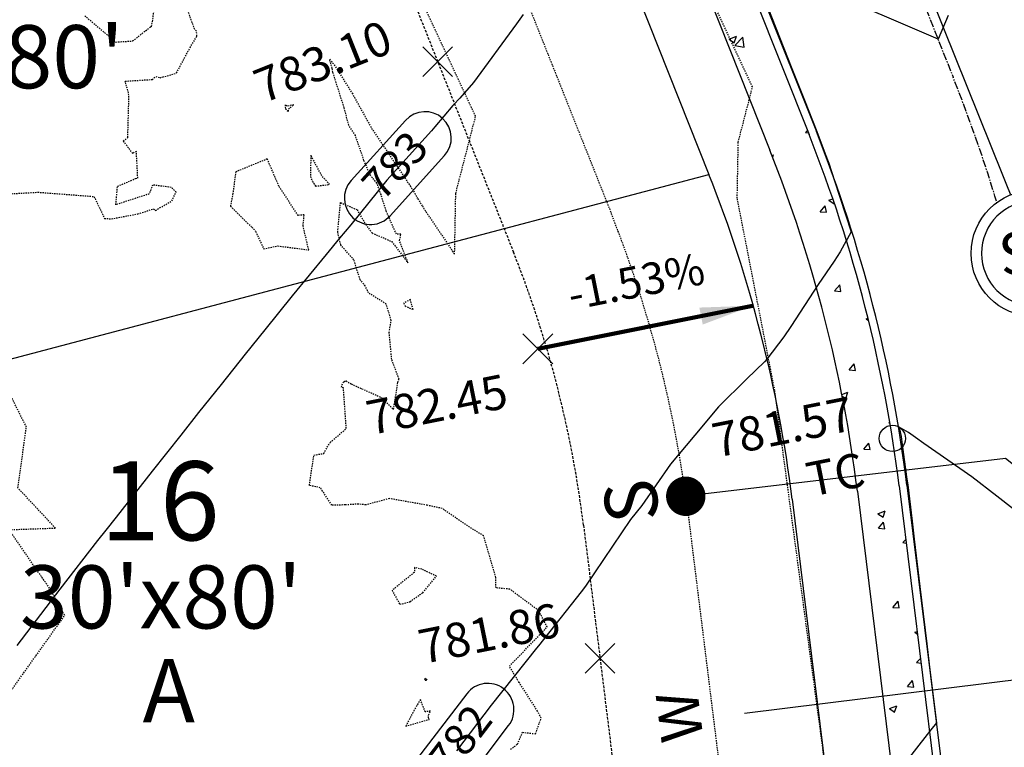
# Model space of a CAD drawing. Units: feet. Extents: x 2044338 to 2045820, y 13687620 to 13688749.
# Drawn here: x 2044675 to 2044769, y 13687958 to 13688027 of the extents above; entities that cross this region are included whole.
import ezdxf
from ezdxf.enums import TextEntityAlignment as Align

# ---------------------------------------------------------------- set-up
doc = ezdxf.new("R2010")
doc.units = ezdxf.units.FT
doc.header["$MEASUREMENT"] = 0
doc.set_wipeout_variables(frame=1)
for name, pattern in [('CENTER2', [1.125, 0.75, -0.125, 0.125, -0.125]), ('HIDDEN', [0.375, 0.25, -0.125]), ('HIDDEN2', [0.1875, 0.125, -0.0625])]:
    doc.linetypes.add(name, pattern=pattern)
for name, color, linetype in [('C-TOPO-ANNO', 21, 'Continuous'), ('CE-TOPO-MINR', 39, 'HIDDEN2'), ('CP-ANNO-MARK', 51, 'Continuous'), ('CP-ESMT-ELEC-U2C', 51, 'HIDDEN2'), ('CP-PROP-LOTS-LINE-U2C', 1, 'Continuous'), ('CP-PROP-ROW-U2C', 1, 'Continuous'), ('CP-ROAD-CNTR-U2C', 1, 'CENTER2'), ('CP-ROAD-CURB-BACK-U2C', 1, 'Continuous'), ('CP-ROAD-CURB-FACE-U2C', 252, 'Continuous'), ('CP-ROAD-SWLK-U2C', 252, 'Continuous'), ('CP-SSWR-LINE-U2C', 51, 'Continuous'), ('CP-SSWR-MHOL', 51, 'Continuous'), ('CP-SSWR-STRC-U2C', 51, 'Continuous'), ('CP-STBK-LINE-U2C', 252, 'HIDDEN'), ('CP-SWLK-HATCH-U2C', 254, 'Continuous'), ('CP-TOPO-ANNO-CONT', 51, 'Continuous'), ('CP-TOPO-ANNO-SLOP', 51, 'Continuous'), ('CP-TOPO-ANNO-SPOT', 51, 'Continuous'), ('CP-TOPO-MINR', 1, 'Continuous'), ('CP-WATR-SRVC-U2C', 4, 'Continuous')]:
    doc.layers.add(name, color=color, linetype=linetype)
doc.styles.add('A_PD-DIMS', font='simplex.shx')
doc.styles.add('L60', font='simplex.shx', dxfattribs={"height": 0.06})
doc.styles.add('L80', font='Simplex.shx', dxfattribs={"height": 0.08})
doc.styles.add('PD-BOLD', font='sanss___.ttf')
doc.styles.add('SIMPLEX', font='simplex.shx')
doc.dimstyles.new('pd_basic_PD-080', dxfattribs={"dimtxt": 0.08, "dimasz": 0.1, "dimexe": 0.08, "dimexo": 0.08, "dimgap": 0.05, "dimtad": 0, "dimtih": 1, "dimtoh": 1, "dimrnd": 0.01, "dimzin": 0, "dimdsep": 46, "dimtxsty": 'A_PD-DIMS', "dimcen": 0.08, "dimclrd": 256, "dimclre": 256, "dimclrt": 256, "dimaunit": 1, "dimadec": 4, "dimazin": 0, "dimtfac": 1, "dimtofl": 0, "dimtmove": 0, "dimatfit": 3, "dimfxl": 0, "dimtolj": 1, "dimtzin": 0, "dimarcsym": 0})

# ---------------------------------------------------------------- blocks, each defined once
blk = doc.blocks.new('*U120')
blk.add_wipeout([(-1.258, 2.751), (-1.306, 2.729), (-1.354, 2.705), (-1.401, 2.681), (-1.447, 2.656), (-1.493, 2.631), (-1.539, 2.604), (-1.584, 2.577), (-1.629, 2.549), (-1.673, 2.52), (-1.717, 2.491), (-1.76, 2.46), (-1.803, 2.429), (-1.845, 2.397), (-1.886, 2.365), (-1.927, 2.331), (-1.968, 2.297), (-2.008, 2.263), (-2.047, 2.227), (-2.085, 2.191), (-2.123, 2.155), (-2.161, 2.117), (-2.197, 2.079), (-2.233, 2.041), (-2.268, 2.001), (-2.303, 1.961), (-2.337, 1.921), (-2.37, 1.88), (-2.402, 1.838), (-2.434, 1.796), (-2.465, 1.753), (-2.495, 1.71), (-2.525, 1.666), (-2.554, 1.622), (-2.581, 1.577), (-2.609, 1.532), (-2.635, 1.486), (-2.66, 1.44), (-2.685, 1.393), (-2.709, 1.346), (-2.732, 1.298), (-2.754, 1.251), (-2.776, 1.202), (-2.796, 1.154), (-2.816, 1.105), (-2.835, 1.055), (-2.853, 1.006), (-2.87, 0.956), (-2.886, 0.906), (-2.902, 0.855), (-2.916, 0.804), (-2.93, 0.753), (-2.942, 0.702), (-2.954, 0.651), (-2.965, 0.599), (-2.975, 0.547), (-2.984, 0.495), (-2.992, 0.443), (-3, 0.391), (-3.006, 0.338), (-3.011, 0.286), (-3.016, 0.233), (-3.02, 0.18), (-3.022, 0.128), (-3.024, 0.075), (-3.025, 0.022), (-3.025, -0.031), (-3.024, -0.083), (-3.022, -0.136), (-3.019, -0.189), (-3.015, -0.242), (-3.011, -0.294), (-3.005, -0.347), (-2.999, -0.399), (-2.991, -0.451), (-2.983, -0.503), (-2.974, -0.555), (-2.963, -0.607), (-2.952, -0.659), (-2.94, -0.71), (-2.928, -0.761), (-2.914, -0.812), (-2.899, -0.863), (-2.884, -0.914), (-2.867, -0.964), (-2.85, -1.014), (-2.832, -1.063), (-2.813, -1.113), (-2.793, -1.162), (-2.772, -1.21), (-2.751, -1.258), (-2.729, -1.306), (-2.705, -1.354), (-2.681, -1.401), (-2.656, -1.447), (-2.631, -1.493), (-2.604, -1.539), (-2.577, -1.584), (-2.549, -1.629), (-2.52, -1.673), (-2.491, -1.717), (-2.46, -1.76), (-2.429, -1.803), (-2.397, -1.845), (-2.365, -1.886), (-2.331, -1.927), (-2.297, -1.968), (-2.263, -2.008), (-2.227, -2.047), (-2.191, -2.085), (-2.155, -2.123), (-2.117, -2.161), (-2.079, -2.197), (-2.041, -2.233), (-2.001, -2.268), (-1.961, -2.303), (-1.921, -2.337), (-1.88, -2.37), (-1.838, -2.402), (-1.796, -2.434), (-1.753, -2.465), (-1.71, -2.495), (-1.666, -2.525), (-1.622, -2.554), (-1.577, -2.581), (-1.532, -2.609), (-1.486, -2.635), (-1.44, -2.66), (-1.393, -2.685), (-1.346, -2.709), (-1.298, -2.732), (-1.251, -2.754), (-1.202, -2.776), (-1.154, -2.796), (-1.105, -2.816), (-1.055, -2.835), (-1.006, -2.853), (-0.956, -2.87), (-0.906, -2.886), (-0.855, -2.902), (-0.804, -2.916), (-0.753, -2.93), (-0.702, -2.942), (-0.651, -2.954), (-0.599, -2.965), (-0.547, -2.975), (-0.495, -2.984), (-0.443, -2.992), (-0.391, -3), (-0.338, -3.006), (-0.286, -3.011), (-0.233, -3.016), (-0.18, -3.02), (-0.128, -3.022), (-0.075, -3.024), (-0.022, -3.025), (0.031, -3.025), (0.083, -3.024), (0.136, -3.022), (0.189, -3.019), (0.242, -3.015), (0.294, -3.011), (0.347, -3.005), (0.399, -2.999), (0.451, -2.991), (0.503, -2.983), (0.555, -2.974), (0.607, -2.963), (0.659, -2.952), (0.71, -2.94), (0.761, -2.928), (0.812, -2.914), (0.863, -2.899), (0.914, -2.884), (0.964, -2.867), (1.014, -2.85), (1.063, -2.832), (1.113, -2.813), (1.162, -2.793), (1.21, -2.772), (1.258, -2.751), (1.306, -2.729), (1.354, -2.705), (1.401, -2.681), (1.447, -2.656), (1.493, -2.631), (1.539, -2.604), (1.584, -2.577), (1.629, -2.549), (1.673, -2.52), (1.717, -2.491), (1.76, -2.46), (1.803, -2.429), (1.845, -2.397), (1.886, -2.365), (1.927, -2.331), (1.968, -2.297), (2.008, -2.263), (2.047, -2.227), (2.085, -2.191), (2.123, -2.155), (2.161, -2.117), (2.197, -2.079), (2.233, -2.041), (2.268, -2.001), (2.303, -1.961), (2.337, -1.921), (2.37, -1.88), (2.402, -1.838), (2.434, -1.796), (2.465, -1.753), (2.495, -1.71), (2.525, -1.666), (2.554, -1.622), (2.581, -1.577), (2.609, -1.532), (2.635, -1.486), (2.66, -1.44), (2.685, -1.393), (2.709, -1.346), (2.732, -1.298), (2.754, -1.251), (2.776, -1.202), (2.796, -1.154), (2.816, -1.105), (2.835, -1.055), (2.853, -1.006), (2.87, -0.956), (2.886, -0.906), (2.902, -0.855), (2.916, -0.804), (2.93, -0.753), (2.942, -0.702), (2.954, -0.651), (2.965, -0.599), (2.975, -0.547), (2.984, -0.495), (2.992, -0.443), (3, -0.391), (3.006, -0.338), (3.011, -0.286), (3.016, -0.233), (3.02, -0.18), (3.022, -0.128), (3.024, -0.075), (3.025, -0.022), (3.025, 0.031), (3.024, 0.083), (3.022, 0.136), (3.019, 0.189), (3.015, 0.242), (3.011, 0.294), (3.005, 0.347), (2.999, 0.399), (2.991, 0.451), (2.983, 0.503), (2.974, 0.555), (2.963, 0.607), (2.952, 0.659), (2.94, 0.71), (2.928, 0.761), (2.914, 0.812), (2.899, 0.863), (2.884, 0.914), (2.867, 0.964), (2.85, 1.014), (2.832, 1.063), (2.813, 1.113), (2.793, 1.162), (2.772, 1.21), (2.751, 1.258), (2.729, 1.306), (2.705, 1.354), (2.681, 1.401), (2.656, 1.447), (2.631, 1.493), (2.604, 1.539), (2.577, 1.584), (2.549, 1.629), (2.52, 1.673), (2.491, 1.717), (2.46, 1.76), (2.429, 1.803), (2.397, 1.845), (2.365, 1.886), (2.331, 1.927), (2.297, 1.968), (2.263, 2.008), (2.227, 2.047), (2.191, 2.085), (2.155, 2.123), (2.117, 2.161), (2.079, 2.197), (2.041, 2.233), (2.001, 2.268), (1.961, 2.303), (1.921, 2.337), (1.88, 2.37), (1.838, 2.402), (1.796, 2.434), (1.753, 2.465), (1.71, 2.495), (1.666, 2.525), (1.622, 2.554), (1.577, 2.581), (1.532, 2.609), (1.486, 2.635), (1.44, 2.66), (1.393, 2.685), (1.346, 2.709), (1.298, 2.732), (1.251, 2.754), (1.202, 2.776), (1.154, 2.796), (1.105, 2.816), (1.055, 2.835), (1.006, 2.853), (0.956, 2.87), (0.906, 2.886), (0.855, 2.902), (0.804, 2.916), (0.753, 2.93), (0.702, 2.942), (0.651, 2.954), (0.599, 2.965), (0.547, 2.975), (0.495, 2.984), (0.443, 2.992), (0.391, 3), (0.338, 3.006), (0.286, 3.011), (0.233, 3.016), (0.18, 3.02), (0.128, 3.022), (0.075, 3.024), (0.022, 3.025), (-0.031, 3.025), (-0.083, 3.024), (-0.136, 3.022), (-0.189, 3.019), (-0.242, 3.015), (-0.294, 3.011), (-0.347, 3.005), (-0.399, 2.999), (-0.451, 2.991), (-0.503, 2.983), (-0.555, 2.974), (-0.607, 2.963), (-0.659, 2.952), (-0.71, 2.94), (-0.761, 2.928), (-0.812, 2.914), (-0.863, 2.899), (-0.914, 2.884), (-0.964, 2.867), (-1.014, 2.85), (-1.063, 2.832), (-1.113, 2.813), (-1.162, 2.793), (-1.21, 2.772)])
blk.add_circle((0, 0), 3)
at = {"layer": 'CP-SSWR-MHOL', "color": 252}
for start, end in [(0, 180), (180, 0)]:
    blk.add_arc((0, 0), 2.5, start, end, dxfattribs=at)
at = {"style": 'L60'}
blk.add_text('SS', height=2, rotation=90, dxfattribs=at).set_placement((0, 0), align=Align.MIDDLE_CENTER)
blk = doc.blocks.new('*U835')
at = {"layer": 'CP-ANNO-MARK', "color": 51, "linetype": 'Continuous', "lineweight": -3}
for p, q in [((2044722.899, 13687994.291, 782.445), (2044725.727, 13687997.119, 782.445)), ((2044722.899, 13687997.119, 782.445), (2044725.727, 13687994.291, 782.445))]:
    blk.add_line(p, q, dxfattribs=at)
at = {"layer": 'CP-TOPO-ANNO-SPOT', "color": 51, "linetype": 'Continuous', "lineweight": -3, "insert": (2044721.424, 13687991.339, 782.445), "char_height": 3.25, "width": 16.25619, "attachment_point": 6, "rotation": 11.36638, "style": 'SIMPLEX', "bg_fill": 3, "box_fill_scale": 1.153846, "bg_fill_color": 256, "bg_fill_true_color": 13158600, "bg_fill_transparency": 0}
blk.add_mtext('782.45 ', dxfattribs=at)
blk = doc.blocks.new('*U836')
at = {"layer": 'CP-ANNO-MARK', "color": 51, "linetype": 'Continuous', "lineweight": -3}
for p, q in [((2044728.811, 13687964.879, 781.865), (2044731.64, 13687967.707, 781.865)), ((2044728.811, 13687967.707, 781.865), (2044731.64, 13687964.879, 781.865))]:
    blk.add_line(p, q, dxfattribs=at)
at = {"layer": 'CP-TOPO-ANNO-SPOT', "color": 51, "linetype": 'Continuous', "lineweight": -3, "insert": (2044726.388, 13687969.582, 781.865), "char_height": 3.25, "width": 15.47464, "attachment_point": 6, "rotation": 11.36638, "style": 'SIMPLEX', "bg_fill": 3, "box_fill_scale": 1.153846, "bg_fill_color": 256, "bg_fill_true_color": 13158600, "bg_fill_transparency": 0}
blk.add_mtext('781.86 ', dxfattribs=at)
blk = doc.blocks.new('*U909')
at = {"layer": 'CP-ANNO-MARK', "color": 51, "linetype": 'Continuous', "lineweight": -3}
for p, q in [((2044713.37, 13688021.598, 783.1), (2044716.199, 13688024.426, 783.1)), ((2044713.37, 13688024.426, 783.1), (2044716.199, 13688021.598, 783.1))]:
    blk.add_line(p, q, dxfattribs=at)
at = {"layer": 'CP-TOPO-ANNO-SPOT', "color": 51, "linetype": 'Continuous', "lineweight": -3, "insert": (2044710.296, 13688025.13, 783.1), "char_height": 3.25, "width": 15.63095, "attachment_point": 6, "rotation": 21.71489, "style": 'SIMPLEX', "bg_fill": 3, "box_fill_scale": 1.153846, "bg_fill_color": 256, "bg_fill_true_color": 13158600, "bg_fill_transparency": 0}
blk.add_mtext('783.10 ', dxfattribs=at)
blk = doc.blocks.new('*U934')
at = {"layer": 'CP-ANNO-MARK', "color": 51, "linetype": 'Continuous', "lineweight": -3}
blk.add_circle((2044758.041, 13687987.185, 781.571), 1.25, dxfattribs=at)
at = {"layer": 'CP-TOPO-ANNO-SPOT', "color": 51, "linetype": 'Continuous', "lineweight": -3, "insert": (2044754.855, 13687986.544, 781.571), "char_height": 3.25, "width": 15.63095, "attachment_point": 6, "rotation": 11.36638, "style": 'SIMPLEX', "bg_fill": 3, "box_fill_scale": 1.153846, "bg_fill_color": 256, "bg_fill_true_color": 13158600, "bg_fill_transparency": 0}
blk.add_mtext('781.57 \\PTC', dxfattribs=at)
blk = doc.blocks.new('*U1155')
at = {"layer": 'CP-TOPO-ANNO-CONT', "color": 51, "linetype": 'Continuous', "lineweight": -3}
for centre, start, end in [((2044713.58, 13688015.747, 783), 47.87941, 137.87941), ((2044713.58, 13688015.747, 783), 317.87941, 47.87941), ((2044708.406, 13688010.025, 783), 137.87941, 227.87941), ((2044708.406, 13688010.025, 783), 227.87941, 317.87941)]:
    blk.add_arc(centre, 2.5, start, end, dxfattribs=at)
at = {"layer": 'CP-TOPO-ANNO-CONT', "color": 51, "linetype": 'Continuous', "lineweight": -3, "insert": (2044710.993, 13688012.886, 783), "char_height": 3, "width": 7.79143, "attachment_point": 5, "rotation": 47.87941, "style": 'SIMPLEX', "bg_fill": 3, "box_fill_scale": 1.333333, "bg_fill_color": 256, "bg_fill_true_color": 13158600, "bg_fill_transparency": 0}
blk.add_mtext('783', dxfattribs=at)
at = {"layer": 'CP-TOPO-ANNO-CONT', "color": 51, "linetype": 'Continuous', "lineweight": -3}
for p, q in [((2044711.725, 13688017.424, 783), (2044706.552, 13688011.702, 783)), ((2044710.26, 13688008.348, 783), (2044715.434, 13688014.07, 783))]:
    blk.add_line(p, q, dxfattribs=at)
blk = doc.blocks.new('*U1156')
at = {"layer": 'CP-TOPO-ANNO-CONT', "color": 51, "linetype": 'Continuous', "lineweight": -3}
for centre, start, end in [((2044719.542, 13687961.401, 782), 52.71913, 142.71913), ((2044719.542, 13687961.401, 782), 322.71913, 52.71913), ((2044714.869, 13687955.263, 782), 232.71913, 322.71913)]:
    blk.add_arc(centre, 2.5, start, end, dxfattribs=at)
at = {"layer": 'CP-TOPO-ANNO-CONT', "color": 51, "linetype": 'Continuous', "lineweight": -3, "insert": (2044717.205, 13687958.332, 782), "char_height": 3, "width": 7.79143, "attachment_point": 5, "rotation": 52.71913, "style": 'SIMPLEX', "bg_fill": 3, "box_fill_scale": 1.333333, "bg_fill_color": 256, "bg_fill_true_color": 13158600, "bg_fill_transparency": 0}
blk.add_mtext('782', dxfattribs=at)
at = {"layer": 'CP-TOPO-ANNO-CONT', "color": 51, "linetype": 'Continuous', "lineweight": -3}
for p, q in [((2044717.553, 13687962.915, 782), (2044712.88, 13687956.777, 782)), ((2044716.858, 13687953.748, 782), (2044721.531, 13687959.887, 782))]:
    blk.add_line(p, q, dxfattribs=at)
blk.add_arc((2044714.869, 13687955.263, 782), 2.5, 142.71913, 232.71913, dxfattribs=at)
blk = doc.blocks.new('*U1033')
at = {"layer": 'CP-TOPO-ANNO-SLOP', "color": 51, "linetype": 'Continuous', "lineweight": -3}
blk.add_leader([(2044744.742, 13687999.803), (2044724.313, 13687995.705)], dimstyle='pd_basic_PD-080', override={"dimscale": 1, "dimasz": 5, "dimclrd": 256, "dimlwd": 65535}, dxfattribs=at)
at = {"layer": 'CP-TOPO-ANNO-SLOP', "color": 51, "linetype": 'Continuous', "lineweight": -3, "insert": (2044734.134, 13687999.715), "char_height": 3, "width": 15.87143, "attachment_point": 8, "rotation": 11.34406, "style": 'SIMPLEX', "bg_fill": 3, "box_fill_scale": 1.333333, "bg_fill_color": 256, "bg_fill_true_color": 13158600, "bg_fill_transparency": 0}
blk.add_mtext('-1.53%', dxfattribs=at)

msp = doc.modelspace()

# ---------------------------------------------------------------- linework, layer by layer
msp.add_lwpolyline([(2044774.35, 13687980.917), (2044768.796, 13687985.293), (2044738.385, 13687981.688)])
at = {"const_width": 1.875, "flags": 128}
msp.add_lwpolyline([(2044737.48, 13687981.934, 1), (2044739.29, 13687981.443, 1)], format="xyb", close=True, dxfattribs=at)
at = {"layer": 'CE-TOPO-MINR', "color": 39, "linetype": 'HIDDEN2', "lineweight": -3}
for p, q in [((2044687.673, 13688026.82, 784), (2044687.891, 13688028.72, 784)), ((2044681.208, 13688027.37, 784), (2044684.164, 13688024.872, 784)), ((2044685.772, 13688024.972, 784), (2044687.454, 13688026.302, 784)), ((2044687.454, 13688026.302, 784), (2044687.554, 13688026.364, 784)), ((2044687.554, 13688026.364, 784), (2044687.673, 13688026.82, 784)), ((2044684.164, 13688024.872, 784), (2044685.772, 13688024.972, 784)), ((2044700.462, 13688018.77, 782), (2044700.268, 13688018.901, 782)), ((2044700.268, 13688018.901, 782), (2044700.298, 13688018.514, 782)), ((2044701.104, 13688018.906, 782), (2044700.462, 13688018.77, 782)), ((2044700.59, 13688018.502, 782), (2044701.104, 13688018.906, 782)), ((2044700.298, 13688018.514, 782), (2044700.598, 13688018.26, 782)), ((2044700.598, 13688018.26, 782), (2044700.59, 13688018.502, 782)), ((2044702.721, 13688014.111, 782), (2044702.673, 13688012.081, 782)), ((2044703.762, 13688012.151, 782), (2044702.721, 13688014.111, 782)), ((2044698.581, 13688013.754, 783), (2044695.584, 13688012.527, 783)), ((2044699.688, 13688011.162, 783), (2044698.581, 13688013.754, 783)), ((2044695.584, 13688012.527, 783), (2044695.299, 13688010.474, 783)), ((2044702.673, 13688012.081, 782), (2044702.865, 13688011.632, 782)), ((2044704.507, 13688011.326, 782), (2044703.762, 13688012.151, 782)), ((2044701.511, 13688008.384, 783), (2044699.688, 13688011.162, 783)), ((2044702.865, 13688011.632, 782), (2044703.169, 13688011.169, 782)), ((2044703.169, 13688011.169, 782), (2044704.507, 13688011.326, 782)), ((2044695.299, 13688010.474, 783), (2044695.074, 13688009.266, 783)), ((2044695.074, 13688009.266, 783), (2044697.111, 13688007.265, 783)), ((2044702.084, 13688008.451, 783), (2044701.511, 13688008.384, 783)), ((2044701.985, 13688007.403, 783), (2044702.084, 13688008.451, 783)), ((2044702.517, 13688005.113, 783), (2044701.985, 13688007.403, 783)), ((2044697.111, 13688007.265, 783), (2044697.469, 13688006.875, 783)), ((2044697.469, 13688006.875, 783), (2044698.235, 13688005.205, 783)), ((2044698.235, 13688005.205, 783), (2044699.575, 13688005.488, 783)), ((2044699.575, 13688005.488, 783), (2044702.517, 13688005.113, 783)), ((2044712.189, 13688000.38, 782), (2044711.561, 13688000.057, 782)), ((2044711.561, 13688000.057, 782), (2044711.678, 13687999.792, 782)), ((2044712.457, 13687999.436, 782), (2044712.189, 13688000.38, 782)), ((2044711.678, 13687999.792, 782), (2044712.457, 13687999.436, 782)), ((2044712.574, 13687974.913, 783), (2044712.563, 13687974.449, 783)), ((2044713.288, 13687974.746, 783), (2044712.574, 13687974.913, 783)), ((2044714.664, 13687974.099, 783), (2044713.288, 13687974.746, 783)), ((2044712.563, 13687974.449, 783), (2044710.442, 13687972.75, 783)), ((2044713.36, 13687972.517, 783), (2044714.664, 13687974.099, 783)), ((2044710.442, 13687972.75, 783), (2044711.188, 13687971.42, 783)), ((2044712.148, 13687971.66, 783), (2044713.36, 13687972.517, 783)), ((2044711.188, 13687971.42, 783), (2044712.148, 13687971.66, 783)), ((2044713.627, 13687964.374, 782), (2044713.547, 13687964.341, 782)), ((2044713.547, 13687964.341, 782), (2044713.602, 13687964.198, 782)), ((2044713.781, 13687964.224, 782), (2044713.627, 13687964.374, 782)), ((2044713.602, 13687964.198, 782), (2044713.781, 13687964.224, 782)), ((2044713.147, 13687962.361, 783), (2044712.537, 13687961.351, 783)), ((2044713.602, 13687961.198, 783), (2044713.147, 13687962.361, 783)), ((2044712.537, 13687961.351, 783), (2044711.745, 13687959.824, 783)), ((2044714.099, 13687961.269, 783), (2044713.602, 13687961.198, 783)), ((2044713.911, 13687960.89, 783), (2044714.099, 13687961.269, 783)), ((2044713.926, 13687960.633, 783), (2044713.911, 13687960.89, 783)), ((2044713.986, 13687960.476, 783), (2044713.926, 13687960.633, 783)), ((2044711.745, 13687959.824, 783), (2044713.986, 13687960.476, 783))]:
    msp.add_line(p, q, dxfattribs=at)
for points, elevation in [([(2044721.709, 13687957.64), (2044722.379, 13687958.128), (2044722.864, 13687959.251), (2044724.102, 13687959.113), (2044724.627, 13687960.601), (2044724.29, 13687961.254), (2044722.537, 13687963.988), (2044721.605, 13687965.524), (2044725.198, 13687969.265), (2044724.395, 13687970.818), (2044721.637, 13687972.861), (2044720.336, 13687972.98), (2044720.306, 13687973.977), (2044719.158, 13687977.93), (2044717.807, 13687978.738), (2044715.201, 13687980.527), (2044713.801, 13687980.83), (2044710.182, 13687981.466), (2044707.947, 13687980.866), (2044707.248, 13687980.952), (2044705.996, 13687980.864), (2044704.717, 13687980.842), (2044703.622, 13687982.503), (2044702.578, 13687982.709), (2044703.013, 13687985.601), (2044703.948, 13687985.763), (2044704.561, 13687986.808), (2044706.093, 13687988.127), (2044705.819, 13687992.01), (2044705.627, 13687992.059), (2044705.775, 13687992.472), (2044705.844, 13687992.562), (2044705.956, 13687992.629), (2044706.081, 13687992.666), (2044706.558, 13687992.368), (2044709.472, 13687991.058), (2044710.592, 13687989.943), (2044711, 13687992.518), (2044711.108, 13687992.835), (2044710.415, 13687994.7), (2044710.172, 13687997.244), (2044710.365, 13687998.408), (2044709.885, 13687999.958), (2044708.204, 13688001.013), (2044708.126, 13688001.226), (2044707.89, 13688001.679), (2044707.409, 13688002.275), (2044706.818, 13688004.158), (2044705.561, 13688005.585), (2044705.276, 13688006.808), (2044705.543, 13688009.61), (2044707.118, 13688008.928), (2044707.94, 13688007.525), (2044708.54, 13688006.72), (2044710.419, 13688005.905), (2044711.96, 13688003.879), (2044711.156, 13688006.011), (2044711.294, 13688006.618), (2044710.861, 13688006.617), (2044709.879, 13688008.821), (2044709.405, 13688010.364), (2044709.009, 13688011.454), (2044708.349, 13688012.246), (2044707.774, 13688013.611), (2044706.964, 13688015.982), (2044706.322, 13688016.958), (2044705.894, 13688018.626), (2044704.809, 13688022.019), (2044704.76, 13688022.38), (2044704.491, 13688023.225), (2044704.941, 13688022.711), (2044706.642, 13688020.012), (2044708.494, 13688016.672), (2044710.152, 13688014.217), (2044712.494, 13688010.7), (2044712.886, 13688009.964), (2044713.332, 13688009.286), (2044713.665, 13688008.744), (2044716.397, 13688004.689), (2044716.508, 13688010.483), (2044718.399, 13688017.812), (2044712.113, 13688031.288)], 782), ([(2044753.641, 13687941.193), (2044746.852, 13687991.731), (2044743.279, 13688010.038), (2044743.381, 13688015.362), (2044744.735, 13688020.608), (2044740.235, 13688030.254)], 781), ([(2044672.67, 13688010.36), (2044676.746, 13688010.596), (2044682.094, 13688010.186), (2044683.101, 13688008.092), (2044683.752, 13688008.068), (2044686.258, 13688008.526), (2044687.738, 13688009.006), (2044687.951, 13688008.866), (2044689.499, 13688009.771), (2044689.908, 13688010.598), (2044689.438, 13688011.052), (2044687.668, 13688011.277), (2044687.346, 13688010.429), (2044684.174, 13688009.4), (2044684.33, 13688011.161), (2044686.05, 13688011.891), (2044686.261, 13688011.928), (2044686.122, 13688014.478), (2044685.778, 13688014.274), (2044684.88, 13688015.467), (2044685.306, 13688015.782), (2044685.424, 13688019.821), (2044685.061, 13688021.148), (2044687.616, 13688021.308), (2044687.964, 13688021.583), (2044688.404, 13688021.48), (2044689.946, 13688021.926), (2044691.23, 13688024.341), (2044691.889, 13688025.442), (2044691.832, 13688025.903), (2044691.674, 13688026.076), (2044691.073, 13688027.718)], 783), ([(2044673.049, 13687961.585), (2044679.308, 13687970.361), (2044677.984, 13687972.77), (2044674.005, 13687978.514), (2044678.428, 13687978.664), (2044674.852, 13687982.487), (2044675.668, 13687988.262), (2044671.243, 13687997.118)], 783)]:
    msp.add_lwpolyline(points, dxfattribs=dict(at, elevation=elevation))
at = {"layer": 'CP-ESMT-ELEC-U2C'}
for p, q in [((2044537.231, 13688495.875), (2044731.294, 13688008.585)), ((2044738.582, 13687980.175), (2044747.481, 13687908.344))]:
    msp.add_line(p, q, dxfattribs=at)
msp.add_arc((2044624.455, 13687966.036), 115, 7.06231, 21.71489, dxfattribs=at)
at = {"layer": 'CP-PROP-LOTS-LINE-U2C'}
msp.add_line((2044623.705, 13687981.432), (2044740.584, 13688012.285), dxfattribs=at)
at = {"layer": 'CP-PROP-ROW-U2C'}
for p, q in [((2044546.521, 13688499.575), (2044740.584, 13688012.285)), ((2044748.506, 13687981.405), (2044757.405, 13687909.574))]:
    msp.add_line(p, q, dxfattribs=at)
msp.add_arc((2044624.455, 13687966.036), 125, 7.06231, 21.71489, dxfattribs=at)
at = {"layer": 'CP-ROAD-CNTR-U2C'}
msp.add_line((2044569.747, 13688508.825), (2044763.81, 13688021.535), dxfattribs=at)
msp.add_arc((2044624.455, 13687966.036), 150, 7.06231, 21.71489, dxfattribs=at)
at = {"layer": 'CP-ROAD-CURB-BACK-U2C'}
for p, q in [((2044556.044, 13688503.367), (2044750.107, 13688016.077)), ((2044758.679, 13687982.665), (2044767.578, 13687910.834))]:
    msp.add_line(p, q, dxfattribs=at)
msp.add_arc((2044624.455, 13687966.036), 135.25, 7.06231, 21.71489, dxfattribs=at)
at = {"layer": 'CP-ROAD-CURB-FACE-U2C'}
for p, q in [((2044556.741, 13688503.645), (2044750.804, 13688016.355)), ((2044759.423, 13687982.757), (2044768.322, 13687910.926))]:
    msp.add_line(p, q, dxfattribs=at)
msp.add_arc((2044624.455, 13687966.036), 136, 7.06231, 21.71489, dxfattribs=at)
at = {"layer": 'CP-ROAD-SWLK-U2C'}
for p, q in [((2044552.328, 13688501.888), (2044746.391, 13688014.597)), ((2044754.709, 13687982.173), (2044763.439, 13687911.708))]:
    msp.add_line(p, q, dxfattribs=at)
msp.add_arc((2044624.455, 13687966.036), 131.25, 7.06231, 21.71489, dxfattribs=at)
at = {"layer": 'CP-SSWR-LINE-U2C'}
msp.add_line((2044771.521, 13688004.782), (2044617.406, 13688389.153), dxfattribs=at)
at = {"layer": 'CP-STBK-LINE-U2C'}
for p, q in [((2044527.941, 13688492.175), (2044722.004, 13688004.885)), ((2044728.658, 13687978.946), (2044737.987, 13687903.643))]:
    msp.add_line(p, q, dxfattribs=at)
msp.add_arc((2044624.455, 13687966.036), 105, 7.06231, 21.71489, dxfattribs=at)
at = {"layer": 'CP-SWLK-HATCH-U2C', "linetype": 'Continuous'}
for p, q in [((2044742.503, 13688025.143), (2044743.204, 13688025.412)), ((2044742.503, 13688025.143), (2044743.001, 13688024.807)), ((2044743.001, 13688024.807), (2044743.204, 13688025.412)), ((2044743.041, 13688024.524), (2044743.82, 13688025.336)), ((2044743.931, 13688024.386), (2044743.82, 13688025.336)), ((2044743.041, 13688024.524), (2044743.931, 13688024.386)), ((2044749.77, 13688016.259), (2044749.949, 13688016.473)), ((2044749.77, 13688016.259), (2044750.044, 13688016.236)), ((2044746.596, 13688014.079), (2044746.74, 13688014.134)), ((2044746.663, 13688013.907), (2044746.74, 13688014.134)), ((2044751.158, 13688008.738), (2044751.64, 13688009.312)), ((2044751.755, 13688008.685), (2044751.64, 13688009.312)), ((2044752.008, 13688009.839), (2044752.368, 13688009.977)), ((2044752.008, 13688009.839), (2044752.506, 13688009.503)), ((2044752.506, 13688009.503), (2044752.518, 13688009.539)), ((2044751.158, 13688008.738), (2044751.755, 13688008.685)), ((2044752.545, 13688001.216), (2044753.027, 13688001.79)), ((2044753.143, 13688001.163), (2044753.027, 13688001.79)), ((2044752.545, 13688001.216), (2044753.143, 13688001.163)), ((2044755.544, 13687998.561), (2044755.719, 13687998.628)), ((2044755.544, 13687998.561), (2044755.774, 13687998.406)), ((2044753.933, 13687993.694), (2044754.415, 13687994.268)), ((2044754.53, 13687993.641), (2044754.415, 13687994.268)), ((2044753.933, 13687993.694), (2044754.53, 13687993.641)), ((2044753.239, 13687991.359), (2044753.811, 13687991.579)), ((2044753.609, 13687990.974), (2044753.811, 13687991.579)), ((2044753.269, 13687991.203), (2044753.609, 13687990.974)), ((2044757.691, 13687988.68), (2044757.78, 13687988.772)), ((2044757.691, 13687988.68), (2044757.799, 13687988.663)), ((2044755.32, 13687986.172), (2044755.802, 13687986.746)), ((2044755.918, 13687986.12), (2044755.802, 13687986.746)), ((2044755.32, 13687986.172), (2044755.918, 13687986.12)), ((2044756.647, 13687980.032), (2044757.347, 13687980.301)), ((2044757.145, 13687979.697), (2044757.347, 13687980.301)), ((2044756.647, 13687980.032), (2044757.145, 13687979.697)), ((2044756.708, 13687978.65), (2044757.19, 13687979.224)), ((2044756.708, 13687978.65), (2044757.305, 13687978.598)), ((2044757.305, 13687978.598), (2044757.19, 13687979.224)), ((2044759.017, 13687977.283), (2044759.308, 13687977.586)), ((2044759.017, 13687977.283), (2044759.352, 13687977.231)), ((2044758.095, 13687971.128), (2044758.577, 13687971.702)), ((2044758.095, 13687971.128), (2044758.693, 13687971.076)), ((2044758.693, 13687971.076), (2044758.577, 13687971.702)), ((2044760.183, 13687968.754), (2044760.392, 13687968.835)), ((2044760.183, 13687968.754), (2044760.422, 13687968.593)), ((2044760.343, 13687965.887), (2044760.71, 13687966.27)), ((2044760.343, 13687965.887), (2044760.765, 13687965.821)), ((2044759.483, 13687963.606), (2044759.965, 13687964.181)), ((2044759.483, 13687963.606), (2044760.08, 13687963.554)), ((2044760.08, 13687963.554), (2044759.965, 13687964.181)), ((2044757.75, 13687961.503), (2044758.45, 13687961.772)), ((2044757.75, 13687961.503), (2044758.247, 13687961.167)), ((2044758.247, 13687961.167), (2044758.45, 13687961.772))]:
    msp.add_line(p, q, dxfattribs=at)
at = {"layer": 'CP-TOPO-MINR', "color": 1, "linetype": 'Continuous', "lineweight": -3}
for points, elevation in [([(2044745.073, 13688030.996), (2044748.48, 13688022.353), (2044749.671, 13688019.332), (2044750.84, 13688016.369), (2044751.646, 13688014.247), (2044751.989, 13688013.345), (2044752.541, 13688011.67), (2044754.132, 13688006.835), (2044753.721, 13688006.134), (2044753.631, 13688005.969), (2044753.073, 13688004.939), (2044752.492, 13688004.041), (2044750.985, 13688001.816), (2044748.388, 13687997.831), (2044747.719, 13687996.837), (2044746.109, 13687994.711)], 782), ([(2044763.355, 13688027.405), (2044762.377, 13688025.133), (2044759.053, 13688026.563), (2044750.53, 13688030.232)], 782), ([(2044722.918, 13688027.496), (2044722.295, 13688026.591), (2044718.182, 13688021.02), (2044716.892, 13688019.537), (2044716.299, 13688018.904), (2044716.24, 13688018.841), (2044714.515, 13688016.802), (2044714.193, 13688016.425), (2044709.953, 13688011.736), (2044706.51, 13688007.496), (2044705.451, 13688006.238), (2044704.193, 13688004.667), (2044700.933, 13688000.756), (2044698.345, 13687997.496), (2044696.483, 13687995.206), (2044694.193, 13687992.313), (2044692.04, 13687989.649), (2044690.349, 13687987.496), (2044687.623, 13687984.066), (2044684.193, 13687979.704), (2044683.214, 13687978.475), (2044682.442, 13687977.496), (2044678.844, 13687972.844), (2044674.76, 13687967.496)], 783), ([(2044746.109, 13687994.711), (2044745.869, 13687994.483), (2044744.193, 13687992.84), (2044741.488, 13687990.201), (2044739.245, 13687987.496), (2044736.944, 13687984.745), (2044734.193, 13687980.819), (2044733.125, 13687979.465), (2044728.849, 13687973.14), (2044728.429, 13687972.609), (2044727.482, 13687971.388), (2044724.365, 13687967.462), (2044724.193, 13687967.249), (2044719.864, 13687961.824), (2044716.569, 13687957.496)], 782), ([(2044771.417, 13687978.996), (2044767.97, 13687981.683), (2044765.609, 13687983.524), (2044761.039, 13687986.693), (2044760.244, 13687987.283), (2044759.584, 13687987.747), (2044758.691, 13687988.271), (2044758.857, 13687987.382), (2044758.914, 13687987.075), (2044759.394, 13687983.551), (2044759.501, 13687982.767), (2044759.917, 13687979.316), (2044760.124, 13687977.597), (2044760.663, 13687973.115), (2044761.319, 13687967.668), (2044761.551, 13687965.739), (2044762.222, 13687960.164), (2044761.689, 13687959.48), (2044761.57, 13687959.327), (2044760.1, 13687957.441), (2044752.658, 13687947.895)], 781)]:
    msp.add_lwpolyline(points, dxfattribs=dict(at, elevation=elevation))
at = {"layer": 'CP-WATR-SRVC-U2C'}
msp.add_line((2044743.973, 13687961.064), (2044794.586, 13687967.335), dxfattribs=at)

# ---------------------------------------------------------------- texts
at = {"color": 51, "style": 'PD-BOLD'}
for s, height, p in [("35'x80'", 6, (2044671.548, 13688023.473)), ('16', 7.5, (2044688.367, 13687981.253)), ("30'x80'", 6, (2044688.454, 13687972.119))]:
    msp.add_text(s, height=height, rotation=360, dxfattribs=at).set_placement(p, align=Align.MIDDLE_CENTER)
at = {"style": 'SIMPLEX'}
msp.add_text('S', height=5, rotation=96.76044, dxfattribs=at).set_placement((2044735.908, 13687979.49))
at = {"color": 51, "style": 'PD-BOLD'}
msp.add_text('A', height=6, rotation=360, dxfattribs=at).set_placement((2044686.724, 13687960.206))
at = {"layer": 'CP-WATR-SRVC-U2C', "style": 'L80'}
msp.add_text('W', height=4, rotation=97.2002, dxfattribs=at).set_placement((2044740.075, 13687958.6))

# ---------------------------------------------------------------- next in the draw order: block references
at = {"layer": 'C-TOPO-ANNO', "color": 21, "linetype": 'Continuous', "lineweight": -3}
for name in ['*U909', '*U1155', '*U835', '*U934', '*U836', '*U1156']:
    msp.add_blockref(name, (0, 0), dxfattribs=at)
at = {"layer": 'CP-SSWR-STRC-U2C', "xscale": 2.000000000000003, "yscale": 2.000000000000003, "zscale": 2.000000000000003, "rotation": 90}
msp.add_blockref('*U120', (2044771.521, 13688004.782), dxfattribs=at)

# ---------------------------------------------------------------- next in the draw order: block references
at = {"layer": 'C-TOPO-ANNO', "color": 21, "linetype": 'Continuous', "lineweight": -3}
msp.add_blockref('*U1033', (0, 0), dxfattribs=at)

doc.saveas('drawing.dxf')
